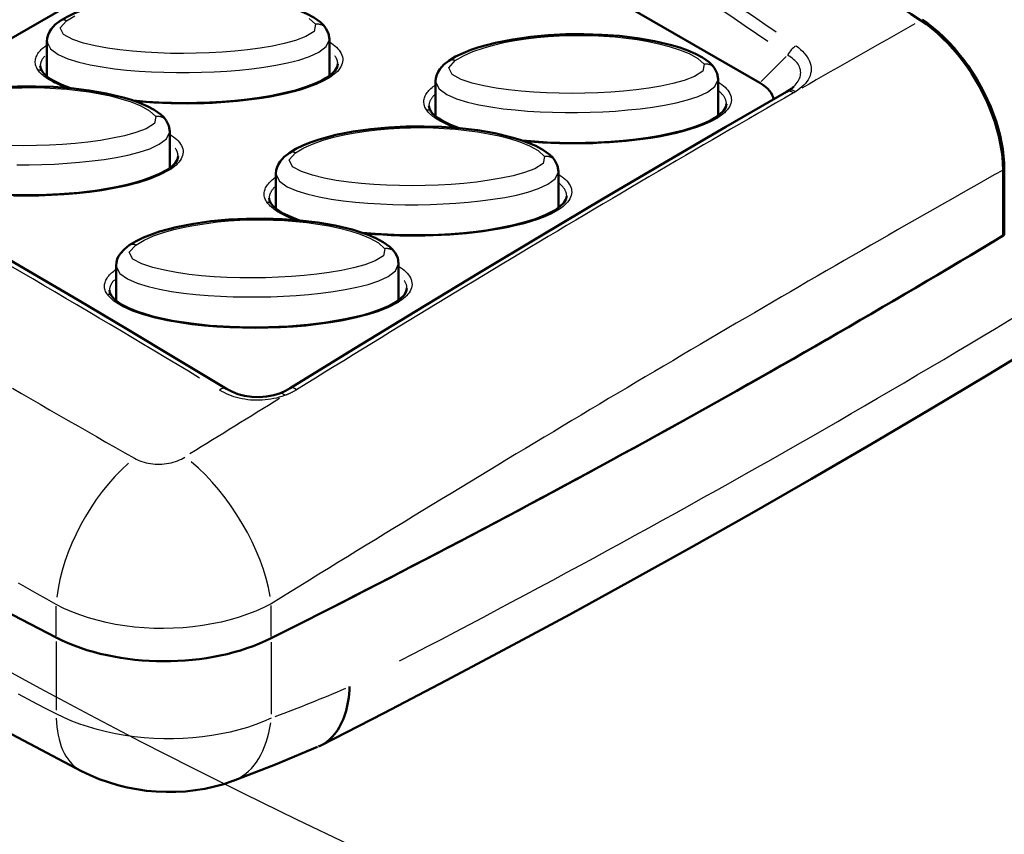
# Model space of a CAD drawing. Units: millimetres. Extents: x 0 to 895, y 0 to 420.
# Drawn here: x 513 to 552, y 65 to 98 of the extents above; entities that cross this region are included whole.
import ezdxf

# ---------------------------------------------------------------- set-up
doc = ezdxf.new("R2010")
doc.units = ezdxf.units.MM
doc.layers.add('Spigoli tangenti visibili(ISO)', color=251, linetype='Continuous', lineweight=30)
doc.layers.add('Spigoli visibili(ISO)', color=7, linetype='Continuous', lineweight=50)

msp = doc.modelspace()

# ---------------------------------------------------------------- linework, layer by layer
at = {"layer": 'Spigoli tangenti visibili(ISO)'}
for p, q in [((525.264, 97.297), (525.262, 97.301)), ((525.532, 96.298), (525.532, 96.298)), ((543.605, 96.17), (542.611, 95.176)), ((540.75, 95.705), (540.748, 95.708)), ((540.716, 94.936), (540.716, 94.936)), ((518.9, 93.623), (518.898, 93.626)), ((519.168, 92.624), (519.168, 92.624)), ((534.386, 92.031), (534.384, 92.034)), ((534.352, 91.262), (534.352, 91.262)), ((528.022, 88.356), (528.02, 88.36)), ((528.295, 87.353), (528.295, 87.353)), ((514.515, 73.088), (514.515, 74.27)), ((523.085, 73.069), (523.085, 74.303)), ((514.515, 72.87), (514.515, 70.132)), ((523.085, 72.841), (523.085, 69.975))]:
    msp.add_line(p, q, dxfattribs=at)
at = {"layer": 'Spigoli tangenti visibili(ISO)', "flags": 128}
for points in [[(514.929, 97.603), (515.262, 97.8)], [(514.929, 97.603), (514.917, 97.608), (514.904, 97.612), (514.892, 97.616), (514.879, 97.619), (514.867, 97.622), (514.855, 97.625), (514.843, 97.627), (514.831, 97.629), (514.82, 97.63), (514.808, 97.631), (514.797, 97.631), (514.786, 97.631), (514.775, 97.63), (514.764, 97.629), (514.754, 97.628), (514.743, 97.626), (514.733, 97.623), (514.723, 97.621), (514.714, 97.618), (514.704, 97.614), (514.695, 97.61), (514.686, 97.605), (514.678, 97.6), (514.67, 97.595)], [(524.852, 97.459), (524.796, 97.177), (524.463, 96.972), (524.05, 96.816), (523.599, 96.692), (523.127, 96.591), (522.639, 96.509), (522.141, 96.442), (521.636, 96.389), (521.126, 96.348), (520.613, 96.319), (520.097, 96.302), (519.582, 96.296), (519.07, 96.3), (518.561, 96.316), (518.054, 96.344), (517.55, 96.383), (517.049, 96.437), (516.553, 96.507), (516.069, 96.597), (515.604, 96.71), (515.172, 96.854), (514.807, 97.047), (514.67, 97.321), (514.929, 97.603)], [(524.596, 97.692), (524.852, 97.459)], [(525.261, 97.301), (525.251, 97.316), (525.24, 97.329), (525.229, 97.342), (525.216, 97.355), (525.203, 97.367), (525.189, 97.378), (525.174, 97.389), (525.159, 97.399), (525.143, 97.408), (525.127, 97.416), (525.11, 97.424), (525.092, 97.431), (525.074, 97.438), (525.056, 97.443), (525.037, 97.448), (525.018, 97.453), (524.998, 97.456), (524.978, 97.459), (524.957, 97.461), (524.937, 97.462), (524.916, 97.462), (524.895, 97.462), (524.873, 97.461), (524.852, 97.459)], [(530.415, 96.011), (530.747, 96.208), (531.121, 96.372), (531.521, 96.512), (531.933, 96.629), (532.356, 96.727), (532.788, 96.81), (533.227, 96.877), (533.668, 96.93), (534.111, 96.97), (534.555, 96.998), (535, 97.013), (535.446, 97.016), (535.894, 97.008), (536.342, 96.987), (536.789, 96.954), (537.231, 96.908), (537.669, 96.848), (538.1, 96.774), (538.525, 96.684), (538.942, 96.576), (539.349, 96.446), (539.736, 96.289), (540.081, 96.099), (540.337, 95.867)], [(513.796, 95.626), (513.768, 95.668), (513.744, 95.712), (513.724, 95.755), (513.707, 95.799), (513.694, 95.844), (513.686, 95.889), (513.681, 95.934), (513.68, 95.98), (513.683, 96.025), (513.691, 96.07), (513.702, 96.115), (513.717, 96.16), (513.736, 96.204), (513.759, 96.247), (513.785, 96.29), (513.814, 96.332), (513.847, 96.374), (513.882, 96.414), (513.92, 96.453), (513.961, 96.492), (514.004, 96.53), (514.05, 96.567), (514.098, 96.603), (514.147, 96.639)], [(514.148, 96.753), (514.289, 96.477), (514.595, 96.256), (514.983, 96.086), (515.415, 95.952), (515.873, 95.845), (516.347, 95.759), (516.832, 95.69), (517.321, 95.636), (517.814, 95.595), (518.308, 95.565), (518.805, 95.546), (519.304, 95.537), (519.806, 95.537), (520.31, 95.547), (520.813, 95.567), (521.314, 95.596), (521.812, 95.636), (522.305, 95.687), (522.793, 95.751), (523.271, 95.829), (523.736, 95.922), (524.185, 96.036), (524.607, 96.176), (524.984, 96.351), (525.275, 96.574), (525.401, 96.85)], [(525.401, 96.755), (525.478, 96.705), (525.551, 96.652), (525.619, 96.598), (525.682, 96.541), (525.739, 96.483), (525.79, 96.423), (525.834, 96.361), (525.87, 96.298), (525.899, 96.232), (525.919, 96.166), (525.931, 96.1), (525.934, 96.033), (525.927, 95.966), (525.912, 95.899), (525.888, 95.833), (525.857, 95.768), (525.817, 95.705), (525.77, 95.643), (525.717, 95.584), (525.659, 95.526), (525.595, 95.47), (525.526, 95.417), (525.453, 95.365), (525.375, 95.315)], [(543.995, 96.595), (544.086, 96.528), (544.171, 96.459), (544.249, 96.387), (544.32, 96.312), (544.384, 96.235), (544.441, 96.156), (544.489, 96.075), (544.529, 95.994), (544.56, 95.911), (544.581, 95.827), (544.594, 95.743), (544.597, 95.658), (544.591, 95.575), (544.576, 95.493), (544.551, 95.411), (544.518, 95.331), (544.476, 95.252), (544.426, 95.176), (544.368, 95.102), (544.303, 95.031), (544.231, 94.962), (544.152, 94.896), (544.067, 94.833), (543.976, 94.773)], [(514.057, 96.195), (514.043, 96.179), (514.029, 96.163), (514.016, 96.147), (514.003, 96.13), (513.991, 96.114), (513.979, 96.098), (513.968, 96.081), (513.958, 96.064), (513.948, 96.047), (513.939, 96.03), (513.93, 96.013), (513.922, 95.996), (513.915, 95.979), (513.908, 95.962), (513.902, 95.944), (513.897, 95.926), (513.892, 95.909), (513.888, 95.891), (513.885, 95.873), (513.883, 95.855), (513.881, 95.837), (513.88, 95.819), (513.88, 95.801), (513.88, 95.783)], [(525.723, 95.784), (525.726, 95.8), (525.729, 95.817), (525.731, 95.833), (525.733, 95.85), (525.734, 95.867), (525.734, 95.884), (525.734, 95.901), (525.733, 95.918), (525.731, 95.935), (525.729, 95.952), (525.725, 95.969), (525.722, 95.986), (525.717, 96.004), (525.712, 96.021), (525.706, 96.038), (525.7, 96.056), (525.692, 96.073), (525.684, 96.091), (525.675, 96.108), (525.666, 96.126), (525.655, 96.143), (525.644, 96.161), (525.632, 96.179), (525.62, 96.196)], [(543.91, 94.981), (543.958, 95.032), (544.003, 95.084), (544.043, 95.138), (544.078, 95.193), (544.109, 95.249), (544.134, 95.305), (544.154, 95.362), (544.168, 95.419), (544.177, 95.477), (544.18, 95.534), (544.177, 95.592), (544.167, 95.649), (544.152, 95.705), (544.132, 95.76), (544.106, 95.813), (544.075, 95.866), (544.038, 95.917), (543.996, 95.967), (543.95, 96.015), (543.899, 96.061), (543.845, 96.105), (543.787, 96.147), (543.726, 96.187), (543.66, 96.225)], [(530.415, 96.011), (530.402, 96.015), (530.39, 96.02), (530.377, 96.024), (530.365, 96.027), (530.353, 96.03), (530.341, 96.033), (530.329, 96.035), (530.317, 96.036), (530.305, 96.038), (530.294, 96.038), (530.283, 96.039), (530.271, 96.039), (530.261, 96.038), (530.25, 96.037), (530.239, 96.036), (530.229, 96.034), (530.219, 96.031), (530.209, 96.029), (530.199, 96.025), (530.19, 96.022), (530.181, 96.018), (530.172, 96.013), (530.163, 96.008), (530.155, 96.003)], [(540.337, 95.867), (540.282, 95.585), (539.949, 95.379), (539.536, 95.223), (539.085, 95.099), (538.613, 94.999), (538.125, 94.917), (537.626, 94.85), (537.122, 94.797), (536.612, 94.756), (536.098, 94.727), (535.582, 94.71), (535.068, 94.703), (534.556, 94.708), (534.046, 94.724), (533.54, 94.751), (533.036, 94.791), (532.535, 94.845), (532.039, 94.915), (531.554, 95.005), (531.09, 95.117), (530.657, 95.262), (530.293, 95.454), (530.156, 95.729), (530.415, 96.011)], [(540.747, 95.709), (540.737, 95.723), (540.726, 95.737), (540.714, 95.75), (540.702, 95.763), (540.689, 95.775), (540.675, 95.786), (540.66, 95.796), (540.645, 95.806), (540.629, 95.816), (540.613, 95.824), (540.596, 95.832), (540.578, 95.839), (540.56, 95.846), (540.542, 95.851), (540.523, 95.856), (540.503, 95.86), (540.484, 95.864), (540.463, 95.867), (540.443, 95.869), (540.422, 95.87), (540.401, 95.87), (540.38, 95.87), (540.359, 95.869), (540.337, 95.867)], [(514.905, 94.929), (514.847, 94.951), (514.789, 94.974), (514.732, 94.997), (514.676, 95.02), (514.621, 95.044), (514.566, 95.069), (514.512, 95.094), (514.459, 95.119), (514.407, 95.146), (514.356, 95.173), (514.307, 95.2), (514.258, 95.229), (514.21, 95.258), (514.164, 95.288), (514.118, 95.319), (514.075, 95.35), (514.033, 95.382), (513.993, 95.415), (513.955, 95.448), (513.919, 95.482), (513.885, 95.517), (513.853, 95.552), (513.823, 95.589), (513.796, 95.626)], [(525.375, 95.315), (525.131, 95.179), (524.867, 95.059), (524.586, 94.95), (524.292, 94.853), (523.99, 94.767), (523.682, 94.69), (523.368, 94.622), (523.05, 94.56), (522.727, 94.506), (522.4, 94.458), (522.071, 94.417), (521.74, 94.381), (521.41, 94.352), (521.078, 94.327), (520.746, 94.308), (520.414, 94.294), (520.081, 94.286), (519.748, 94.282), (519.414, 94.283), (519.079, 94.289), (518.744, 94.301), (518.409, 94.317), (518.074, 94.34), (517.741, 94.367)], [(529.282, 94.033), (529.254, 94.076), (529.23, 94.119), (529.209, 94.163), (529.193, 94.207), (529.18, 94.251), (529.171, 94.296), (529.166, 94.342), (529.165, 94.388), (529.169, 94.433), (529.176, 94.478), (529.187, 94.523), (529.203, 94.567), (529.222, 94.611), (529.244, 94.655), (529.271, 94.698), (529.3, 94.74), (529.333, 94.782), (529.368, 94.822), (529.406, 94.861), (529.447, 94.9), (529.49, 94.938), (529.535, 94.975), (529.583, 95.011), (529.633, 95.046)], [(529.634, 95.161), (529.774, 94.885), (530.08, 94.664), (530.468, 94.494), (530.901, 94.36), (531.358, 94.253), (531.832, 94.167), (532.318, 94.097), (532.807, 94.044), (533.299, 94.003), (533.794, 93.973), (534.291, 93.954), (534.79, 93.945), (535.292, 93.945), (535.795, 93.955), (536.299, 93.974), (536.8, 94.004), (537.297, 94.044), (537.79, 94.095), (538.279, 94.159), (538.757, 94.236), (539.222, 94.33), (539.67, 94.444), (540.093, 94.584), (540.47, 94.759), (540.761, 94.982), (540.887, 95.258)], [(540.887, 95.163), (540.964, 95.112), (541.036, 95.06), (541.105, 95.005), (541.168, 94.949), (541.225, 94.891), (541.275, 94.831), (541.319, 94.769), (541.356, 94.706), (541.385, 94.64), (541.405, 94.574), (541.416, 94.507), (541.419, 94.44), (541.413, 94.373), (541.398, 94.306), (541.374, 94.241), (541.342, 94.176), (541.303, 94.113), (541.256, 94.051), (541.203, 93.991), (541.144, 93.934), (541.08, 93.878), (541.011, 93.825), (540.938, 93.773), (540.861, 93.723)], [(512.706, 94.916), (513.15, 94.931), (513.596, 94.934), (514.044, 94.926), (514.492, 94.905), (514.939, 94.872), (515.382, 94.825), (515.819, 94.766), (516.25, 94.692), (516.675, 94.602), (517.092, 94.494), (517.499, 94.364), (517.886, 94.207), (518.232, 94.017), (518.488, 93.785)], [(543.898, 94.726), (543.54, 94.52), (543.182, 94.315), (542.824, 94.108), (542.466, 93.902), (542.107, 93.694), (541.747, 93.486), (541.388, 93.278), (541.028, 93.069), (540.667, 92.86), (540.306, 92.65), (539.945, 92.439), (539.584, 92.228), (539.222, 92.017), (538.86, 91.805), (538.497, 91.592), (538.135, 91.379), (537.771, 91.165), (537.408, 90.951), (537.044, 90.736), (536.68, 90.521), (536.315, 90.305), (535.95, 90.089), (535.584, 89.872), (535.219, 89.655), (534.853, 89.437), (534.486, 89.219), (534.119, 89), (533.752, 88.78), (533.385, 88.56), (533.017, 88.34), (532.649, 88.119), (532.281, 87.898), (531.912, 87.676), (531.543, 87.453), (531.174, 87.23), (530.804, 87.007), (530.434, 86.783), (530.063, 86.558), (529.693, 86.333), (529.322, 86.108), (528.951, 85.882), (528.579, 85.655), (528.207, 85.428), (527.835, 85.201), (527.462, 84.973), (527.089, 84.744), (526.716, 84.515), (526.343, 84.286), (525.969, 84.056), (525.595, 83.825), (525.22, 83.594), (524.846, 83.363), (524.471, 83.131), (524.095, 82.898)], [(529.633, 94.691), (529.613, 94.673), (529.593, 94.654), (529.574, 94.636), (529.556, 94.617), (529.539, 94.599), (529.522, 94.58), (529.506, 94.56), (529.491, 94.541), (529.476, 94.522), (529.463, 94.502), (529.45, 94.482), (529.438, 94.462), (529.426, 94.442), (529.416, 94.421), (529.407, 94.401), (529.398, 94.38), (529.391, 94.36), (529.384, 94.339), (529.378, 94.318), (529.374, 94.296), (529.37, 94.275), (529.367, 94.254), (529.366, 94.232), (529.365, 94.21)], [(541.22, 94.291), (541.219, 94.312), (541.217, 94.334), (541.215, 94.355), (541.211, 94.377), (541.206, 94.399), (541.2, 94.42), (541.193, 94.442), (541.185, 94.464), (541.176, 94.486), (541.165, 94.508), (541.153, 94.53), (541.14, 94.553), (541.126, 94.575), (541.111, 94.597), (541.094, 94.619), (541.076, 94.642), (541.057, 94.664), (541.037, 94.686), (541.015, 94.708), (540.992, 94.731), (540.968, 94.753), (540.942, 94.775), (540.915, 94.797), (540.887, 94.82)], [(543.976, 94.773), (543.973, 94.771), (543.97, 94.769), (543.967, 94.767), (543.964, 94.765), (543.96, 94.763), (543.957, 94.761), (543.954, 94.759), (543.951, 94.757), (543.947, 94.755), (543.944, 94.753), (543.941, 94.751), (543.938, 94.749), (543.934, 94.747), (543.931, 94.745), (543.928, 94.743), (543.924, 94.741), (543.921, 94.739), (543.918, 94.737), (543.915, 94.735), (543.911, 94.733), (543.908, 94.732), (543.905, 94.73), (543.901, 94.728), (543.898, 94.726)], [(518.488, 93.785), (518.432, 93.503), (518.099, 93.297), (517.686, 93.141), (517.235, 93.017), (516.763, 92.917), (516.276, 92.835), (515.777, 92.767), (515.272, 92.714), (514.762, 92.674), (514.249, 92.645), (513.733, 92.628), (513.218, 92.621), (512.706, 92.626)], [(518.897, 93.627), (518.887, 93.641), (518.876, 93.655), (518.865, 93.668), (518.852, 93.681), (518.839, 93.692), (518.825, 93.704), (518.81, 93.714), (518.795, 93.724), (518.779, 93.734), (518.763, 93.742), (518.746, 93.75), (518.728, 93.757), (518.71, 93.764), (518.692, 93.769), (518.673, 93.774), (518.654, 93.778), (518.634, 93.782), (518.614, 93.785), (518.593, 93.787), (518.573, 93.788), (518.552, 93.788), (518.531, 93.788), (518.509, 93.787), (518.488, 93.785)], [(530.391, 93.337), (530.333, 93.359), (530.275, 93.381), (530.218, 93.404), (530.161, 93.428), (530.106, 93.452), (530.051, 93.476), (529.998, 93.502), (529.945, 93.527), (529.893, 93.554), (529.842, 93.581), (529.792, 93.608), (529.743, 93.637), (529.696, 93.666), (529.649, 93.696), (529.604, 93.727), (529.56, 93.758), (529.519, 93.79), (529.479, 93.822), (529.44, 93.856), (529.404, 93.89), (529.37, 93.924), (529.339, 93.96), (529.309, 93.996), (529.282, 94.033)], [(540.861, 93.723), (540.617, 93.587), (540.352, 93.466), (540.072, 93.358), (539.777, 93.261), (539.475, 93.175), (539.167, 93.098), (538.854, 93.029), (538.536, 92.968), (538.213, 92.914), (537.886, 92.866), (537.556, 92.825), (537.226, 92.789), (536.895, 92.759), (536.564, 92.735), (536.232, 92.716), (535.9, 92.702), (535.567, 92.693), (535.233, 92.69), (534.899, 92.691), (534.565, 92.697), (534.23, 92.708), (533.894, 92.725), (533.559, 92.748), (533.226, 92.775)], [(512.94, 91.863), (513.442, 91.863), (513.946, 91.873), (514.449, 91.892), (514.951, 91.922), (515.448, 91.962), (515.941, 92.013), (516.429, 92.077), (516.908, 92.154), (517.372, 92.248), (517.821, 92.362), (518.243, 92.502), (518.62, 92.676), (518.911, 92.9), (519.037, 93.176)], [(519.038, 93.081), (519.114, 93.031), (519.187, 92.978), (519.255, 92.924), (519.318, 92.867), (519.375, 92.809), (519.426, 92.749), (519.47, 92.687), (519.506, 92.624), (519.535, 92.558), (519.556, 92.492), (519.567, 92.426), (519.57, 92.359), (519.564, 92.292), (519.548, 92.225), (519.525, 92.159), (519.493, 92.094), (519.454, 92.031), (519.407, 91.969), (519.354, 91.91), (519.295, 91.852), (519.231, 91.796), (519.162, 91.743), (519.089, 91.691), (519.011, 91.641)], [(524.051, 92.336), (524.383, 92.534), (524.758, 92.698), (525.157, 92.837), (525.569, 92.955), (525.992, 93.053), (526.424, 93.135), (526.863, 93.203), (527.304, 93.256), (527.747, 93.296), (528.191, 93.323), (528.636, 93.339), (529.082, 93.342), (529.53, 93.334), (529.978, 93.313), (530.425, 93.279), (530.868, 93.233), (531.305, 93.174), (531.736, 93.1), (532.161, 93.01), (532.578, 92.902), (532.985, 92.771), (533.372, 92.615), (533.717, 92.425), (533.973, 92.193)], [(519.359, 92.11), (519.362, 92.126), (519.365, 92.143), (519.367, 92.159), (519.369, 92.176), (519.37, 92.193), (519.37, 92.21), (519.37, 92.227), (519.369, 92.244), (519.367, 92.261), (519.365, 92.278), (519.362, 92.295), (519.358, 92.312), (519.354, 92.33), (519.348, 92.347), (519.342, 92.364), (519.336, 92.382), (519.328, 92.399), (519.32, 92.417), (519.312, 92.434), (519.302, 92.452), (519.292, 92.47), (519.281, 92.487), (519.269, 92.505), (519.256, 92.523)], [(524.051, 92.336), (524.038, 92.341), (524.026, 92.346), (524.013, 92.349), (524.001, 92.353), (523.989, 92.356), (523.977, 92.358), (523.965, 92.36), (523.953, 92.362), (523.941, 92.363), (523.93, 92.364), (523.919, 92.364), (523.908, 92.364), (523.897, 92.364), (523.886, 92.363), (523.875, 92.361), (523.865, 92.359), (523.855, 92.357), (523.845, 92.354), (523.835, 92.351), (523.826, 92.347), (523.817, 92.343), (523.808, 92.339), (523.799, 92.334), (523.791, 92.328)], [(533.973, 92.193), (533.918, 91.91), (533.585, 91.705), (533.172, 91.549), (532.721, 91.425), (532.249, 91.325), (531.761, 91.242), (531.263, 91.175), (530.758, 91.122), (530.248, 91.082), (529.734, 91.053), (529.218, 91.035), (528.704, 91.029), (528.192, 91.034), (527.682, 91.05), (527.176, 91.077), (526.672, 91.117), (526.171, 91.17), (525.675, 91.241), (525.19, 91.331), (524.726, 91.443), (524.293, 91.588), (523.929, 91.78), (523.792, 92.055), (524.051, 92.336)], [(534.383, 92.035), (534.373, 92.049), (534.362, 92.063), (534.35, 92.076), (534.338, 92.088), (534.325, 92.1), (534.311, 92.112), (534.296, 92.122), (534.281, 92.132), (534.265, 92.141), (534.249, 92.15), (534.232, 92.158), (534.214, 92.165), (534.196, 92.171), (534.178, 92.177), (534.159, 92.182), (534.139, 92.186), (534.12, 92.19), (534.1, 92.192), (534.079, 92.194), (534.058, 92.196), (534.037, 92.196), (534.016, 92.196), (533.995, 92.195), (533.973, 92.193)], [(519.011, 91.641), (518.634, 91.441), (518.213, 91.273), (517.764, 91.131), (517.299, 91.011), (516.821, 90.911), (516.333, 90.827), (515.836, 90.758), (515.336, 90.703), (514.834, 90.661), (514.331, 90.632), (513.827, 90.614), (513.322, 90.608), (512.815, 90.613)], [(552.242, 91.653), (551.894, 91.457), (551.545, 91.26), (551.196, 91.062), (550.846, 90.865), (550.496, 90.666), (550.146, 90.467), (549.795, 90.268), (549.444, 90.068), (549.092, 89.868), (548.74, 89.667), (548.388, 89.465), (548.035, 89.264), (547.681, 89.061), (547.328, 88.858), (546.974, 88.655), (546.619, 88.451), (546.264, 88.247), (545.909, 88.042), (545.553, 87.837), (545.197, 87.631), (544.84, 87.425), (544.484, 87.218), (544.126, 87.01), (543.768, 86.803), (543.41, 86.594), (543.052, 86.386), (542.693, 86.176), (542.333, 85.967), (541.974, 85.756), (541.613, 85.545), (541.253, 85.334), (540.892, 85.122), (540.53, 84.91), (540.169, 84.697), (539.806, 84.484), (539.444, 84.271), (539.081, 84.056), (538.717, 83.842), (538.353, 83.626), (537.989, 83.411), (537.624, 83.194), (537.259, 82.978), (536.894, 82.76), (536.528, 82.543), (536.162, 82.325), (535.795, 82.106), (535.428, 81.887), (535.06, 81.667), (534.693, 81.447), (534.324, 81.226), (533.955, 81.005), (533.586, 80.783), (533.217, 80.561), (532.847, 80.338), (532.476, 80.115), (532.106, 79.891), (531.735, 79.667), (531.363, 79.442), (530.991, 79.217), (530.619, 78.992), (530.246, 78.765), (529.873, 78.539), (529.499, 78.311), (529.125, 78.084), (528.75, 77.855), (528.376, 77.627), (528, 77.397), (527.625, 77.168), (527.249, 76.937), (526.872, 76.707), (526.495, 76.475), (526.118, 76.244), (525.74, 76.011), (525.362, 75.779), (524.984, 75.545), (524.605, 75.312), (524.225, 75.077), (523.846, 74.842), (523.465, 74.607), (523.085, 74.371)], [(523.27, 91.486), (523.41, 91.211), (523.716, 90.989), (524.104, 90.819), (524.537, 90.685), (524.994, 90.579), (525.468, 90.492), (525.954, 90.423), (526.443, 90.37), (526.935, 90.329), (527.43, 90.299), (527.927, 90.28), (528.426, 90.27), (528.928, 90.271), (529.431, 90.281), (529.935, 90.3), (530.436, 90.33), (530.933, 90.37), (531.426, 90.421), (531.915, 90.485), (532.393, 90.562), (532.858, 90.656), (533.306, 90.77), (533.729, 90.91), (534.106, 91.084), (534.397, 91.308), (534.523, 91.584)], [(534.523, 91.488), (534.6, 91.438), (534.673, 91.386), (534.741, 91.331), (534.804, 91.275), (534.861, 91.216), (534.912, 91.157), (534.955, 91.095), (534.992, 91.031), (535.021, 90.966), (535.041, 90.9), (535.053, 90.833), (535.055, 90.766), (535.049, 90.699), (535.034, 90.632), (535.01, 90.566), (534.978, 90.502), (534.939, 90.439), (534.892, 90.377), (534.839, 90.317), (534.78, 90.26), (534.716, 90.204), (534.648, 90.15), (534.574, 90.099), (534.497, 90.048)], [(522.918, 90.359), (522.89, 90.402), (522.866, 90.445), (522.846, 90.489), (522.829, 90.533), (522.816, 90.577), (522.807, 90.622), (522.802, 90.668), (522.802, 90.713), (522.805, 90.759), (522.812, 90.804), (522.824, 90.849), (522.839, 90.893), (522.858, 90.937), (522.88, 90.981), (522.907, 91.024), (522.936, 91.066), (522.969, 91.107), (523.004, 91.148), (523.042, 91.187), (523.083, 91.226), (523.126, 91.264), (523.171, 91.301), (523.219, 91.337), (523.269, 91.372)], [(534.856, 90.617), (534.855, 90.638), (534.854, 90.659), (534.851, 90.681), (534.847, 90.703), (534.842, 90.724), (534.836, 90.746), (534.829, 90.768), (534.821, 90.79), (534.812, 90.812), (534.801, 90.834), (534.789, 90.856), (534.776, 90.878), (534.762, 90.901), (534.747, 90.923), (534.73, 90.945), (534.712, 90.967), (534.693, 90.99), (534.673, 91.012), (534.651, 91.034), (534.628, 91.057), (534.604, 91.079), (534.578, 91.101), (534.551, 91.123), (534.523, 91.146)], [(523.269, 91.017), (523.249, 90.998), (523.229, 90.98), (523.21, 90.962), (523.192, 90.943), (523.175, 90.924), (523.158, 90.905), (523.142, 90.886), (523.127, 90.867), (523.112, 90.847), (523.099, 90.828), (523.086, 90.808), (523.074, 90.788), (523.063, 90.768), (523.052, 90.747), (523.043, 90.727), (523.034, 90.706), (523.027, 90.685), (523.02, 90.664), (523.014, 90.643), (523.01, 90.622), (523.006, 90.601), (523.003, 90.579), (523.002, 90.558), (523.001, 90.536)], [(524.027, 89.663), (523.969, 89.685), (523.911, 89.707), (523.854, 89.73), (523.798, 89.754), (523.742, 89.778), (523.688, 89.802), (523.634, 89.827), (523.581, 89.853), (523.529, 89.879), (523.478, 89.906), (523.428, 89.934), (523.379, 89.962), (523.332, 89.992), (523.285, 90.022), (523.24, 90.052), (523.197, 90.084), (523.155, 90.116), (523.115, 90.148), (523.077, 90.181), (523.041, 90.216), (523.007, 90.25), (522.975, 90.286), (522.945, 90.322), (522.918, 90.359)], [(534.497, 90.048), (534.253, 89.912), (533.989, 89.792), (533.708, 89.684), (533.413, 89.587), (533.112, 89.5), (532.803, 89.424), (532.49, 89.355), (532.172, 89.294), (531.849, 89.24), (531.522, 89.192), (531.192, 89.15), (530.862, 89.115), (530.531, 89.085), (530.2, 89.061), (529.868, 89.042), (529.536, 89.028), (529.203, 89.019), (528.869, 89.015), (528.535, 89.017), (528.201, 89.023), (527.866, 89.034), (527.53, 89.051), (527.195, 89.073), (526.862, 89.101)], [(517.687, 88.662), (518.019, 88.859), (518.394, 89.024), (518.793, 89.163), (519.205, 89.28), (519.628, 89.379), (520.06, 89.461), (520.499, 89.528), (520.94, 89.582), (521.384, 89.622), (521.827, 89.649), (522.272, 89.664), (522.718, 89.668), (523.166, 89.659), (523.614, 89.639), (524.061, 89.605), (524.504, 89.559), (524.941, 89.5), (525.372, 89.426), (525.797, 89.336), (526.214, 89.227), (526.621, 89.097), (527.008, 88.941), (527.353, 88.751), (527.609, 88.518)], [(517.687, 88.662), (517.674, 88.667), (517.662, 88.671), (517.649, 88.675), (517.637, 88.679), (517.625, 88.682), (517.613, 88.684), (517.601, 88.686), (517.589, 88.688), (517.577, 88.689), (517.566, 88.69), (517.555, 88.69), (517.544, 88.69), (517.533, 88.69), (517.522, 88.689), (517.511, 88.687), (517.501, 88.685), (517.491, 88.683), (517.481, 88.68), (517.471, 88.677), (517.462, 88.673), (517.453, 88.669), (517.444, 88.665), (517.436, 88.66), (517.427, 88.654)], [(527.609, 88.518), (527.554, 88.236), (527.221, 88.031), (526.808, 87.875), (526.357, 87.751), (525.885, 87.651), (525.397, 87.568), (524.899, 87.501), (524.394, 87.448), (523.884, 87.408), (523.37, 87.379), (522.854, 87.361), (522.34, 87.355), (521.828, 87.36), (521.318, 87.375), (520.812, 87.403), (520.308, 87.443), (519.807, 87.496), (519.311, 87.567), (518.826, 87.656), (518.362, 87.769), (517.929, 87.913), (517.565, 88.106), (517.428, 88.381), (517.687, 88.662)], [(528.019, 88.361), (528.009, 88.375), (527.998, 88.389), (527.986, 88.402), (527.974, 88.414), (527.961, 88.426), (527.947, 88.437), (527.932, 88.448), (527.917, 88.458), (527.901, 88.467), (527.885, 88.476), (527.868, 88.484), (527.85, 88.491), (527.832, 88.497), (527.814, 88.503), (527.795, 88.508), (527.775, 88.512), (527.756, 88.515), (527.736, 88.518), (527.715, 88.52), (527.694, 88.521), (527.674, 88.522), (527.652, 88.521), (527.631, 88.52), (527.609, 88.518)], [(516.906, 87.812), (517.046, 87.536), (517.352, 87.315), (517.74, 87.145), (518.173, 87.011), (518.63, 86.904), (519.104, 86.818), (519.59, 86.749), (520.079, 86.695), (520.571, 86.655), (521.066, 86.625), (521.563, 86.605), (522.062, 86.596), (522.564, 86.596), (523.067, 86.606), (523.571, 86.626), (524.072, 86.656), (524.569, 86.695), (525.063, 86.747), (525.551, 86.81), (526.029, 86.888), (526.494, 86.982), (526.942, 87.095), (527.365, 87.236), (527.742, 87.41), (528.033, 87.633), (528.159, 87.91)], [(516.554, 86.685), (516.526, 86.728), (516.502, 86.771), (516.482, 86.815), (516.465, 86.859), (516.452, 86.904), (516.443, 86.949), (516.439, 86.995), (516.438, 87.04), (516.441, 87.086), (516.449, 87.131), (516.46, 87.175), (516.475, 87.22), (516.494, 87.264), (516.517, 87.307), (516.543, 87.35), (516.573, 87.392), (516.605, 87.433), (516.64, 87.474), (516.678, 87.513), (516.719, 87.552), (516.762, 87.589), (516.808, 87.626), (516.855, 87.663), (516.905, 87.698)], [(528.159, 87.814), (528.236, 87.764), (528.309, 87.712), (528.377, 87.657), (528.44, 87.601), (528.497, 87.543), (528.548, 87.483), (528.591, 87.421), (528.628, 87.358), (528.657, 87.292), (528.677, 87.226), (528.689, 87.159), (528.692, 87.092), (528.685, 87.025), (528.67, 86.958), (528.646, 86.893), (528.615, 86.828), (528.575, 86.765), (528.529, 86.703), (528.475, 86.643), (528.417, 86.586), (528.353, 86.53), (528.284, 86.477), (528.211, 86.425), (528.134, 86.374)], [(516.833, 87.273), (516.818, 87.257), (516.803, 87.241), (516.789, 87.225), (516.776, 87.209), (516.763, 87.192), (516.75, 87.176), (516.739, 87.159), (516.727, 87.142), (516.717, 87.125), (516.707, 87.108), (516.698, 87.091), (516.689, 87.074), (516.681, 87.056), (516.673, 87.039), (516.666, 87.021), (516.66, 87.004), (516.655, 86.986), (516.65, 86.968), (516.646, 86.95), (516.643, 86.932), (516.641, 86.913), (516.639, 86.895), (516.638, 86.877), (516.638, 86.858)], [(528.48, 86.84), (528.483, 86.856), (528.486, 86.873), (528.489, 86.889), (528.49, 86.906), (528.491, 86.923), (528.492, 86.939), (528.492, 86.956), (528.491, 86.973), (528.489, 86.99), (528.487, 87.007), (528.484, 87.025), (528.481, 87.042), (528.476, 87.059), (528.471, 87.076), (528.466, 87.094), (528.459, 87.111), (528.452, 87.129), (528.444, 87.146), (528.436, 87.164), (528.426, 87.181), (528.416, 87.199), (528.405, 87.216), (528.393, 87.234), (528.381, 87.252)], [(528.134, 86.374), (527.756, 86.175), (527.335, 86.007), (526.886, 85.864), (526.421, 85.745), (525.944, 85.645), (525.455, 85.561), (524.958, 85.492), (524.458, 85.437), (523.956, 85.395), (523.453, 85.365), (522.949, 85.347), (522.444, 85.341), (521.938, 85.346), (521.43, 85.363), (520.921, 85.393), (520.417, 85.435), (519.917, 85.49), (519.423, 85.56), (518.936, 85.647), (518.457, 85.752), (517.996, 85.878), (517.557, 86.029), (517.154, 86.211), (516.807, 86.429), (516.554, 86.685)], [(512.768, 82.955), (513.137, 82.743), (513.508, 82.531), (513.879, 82.318), (514.25, 82.104), (514.623, 81.89), (514.996, 81.676), (515.37, 81.462), (515.744, 81.247), (516.119, 81.032), (516.496, 80.816), (516.872, 80.6), (517.25, 80.384), (517.628, 80.167)], [(523.614, 82.669), (523.51, 82.632), (523.403, 82.599), (523.293, 82.569), (523.183, 82.544), (523.071, 82.522), (522.957, 82.505), (522.842, 82.492), (522.725, 82.482), (522.608, 82.478), (522.491, 82.477), (522.375, 82.481), (522.26, 82.489), (522.145, 82.501), (522.031, 82.517), (521.919, 82.538), (521.808, 82.562), (521.701, 82.59), (521.596, 82.622), (521.493, 82.657), (521.393, 82.696), (521.295, 82.738), (521.201, 82.783), (521.11, 82.831), (521.023, 82.881)], [(524.095, 82.898), (524.077, 82.887), (524.059, 82.876), (524.04, 82.865), (524.021, 82.854), (524.003, 82.844), (523.983, 82.833), (523.964, 82.823), (523.945, 82.813), (523.925, 82.802), (523.906, 82.793), (523.886, 82.783), (523.866, 82.773), (523.846, 82.764), (523.826, 82.754), (523.805, 82.745), (523.785, 82.736), (523.764, 82.727), (523.743, 82.718), (523.722, 82.71), (523.701, 82.701), (523.679, 82.693), (523.658, 82.685), (523.636, 82.677), (523.614, 82.669)], [(517.628, 80.167), (517.699, 80.129), (517.774, 80.094), (517.851, 80.062), (517.931, 80.034), (518.013, 80.009), (518.098, 79.987), (518.185, 79.969), (518.274, 79.954), (518.364, 79.944), (518.454, 79.937), (518.545, 79.934), (518.637, 79.934), (518.729, 79.938), (518.821, 79.946), (518.912, 79.958), (519.001, 79.973), (519.089, 79.992), (519.176, 80.015), (519.262, 80.041), (519.344, 80.07), (519.424, 80.103), (519.501, 80.138), (519.575, 80.177), (519.646, 80.218)], [(514.515, 74.336), (514.137, 74.552), (513.76, 74.767), (513.383, 74.983), (513.007, 75.198)], [(523.085, 74.371), (522.782, 74.22), (522.466, 74.081), (522.139, 73.954), (521.799, 73.839), (521.448, 73.735), (521.084, 73.644), (520.714, 73.566), (520.34, 73.502), (519.96, 73.452), (519.576, 73.416), (519.186, 73.393), (518.794, 73.384), (518.405, 73.389), (518.018, 73.408), (517.635, 73.442), (517.255, 73.489), (516.877, 73.55), (516.508, 73.624), (516.149, 73.712), (515.8, 73.811), (515.461, 73.924), (515.134, 74.049), (514.817, 74.187), (514.515, 74.336)], [(514.515, 69.98), (514.137, 70.176), (513.76, 70.373), (513.383, 70.571), (513.007, 70.768)], [(523.085, 69.816), (522.781, 69.682), (522.464, 69.558), (522.135, 69.446), (521.796, 69.347), (521.447, 69.259), (521.088, 69.183), (520.719, 69.119), (520.342, 69.067), (519.961, 69.029), (519.577, 69.004), (519.191, 68.991), (518.802, 68.992), (518.41, 69.006), (518.021, 69.033), (517.636, 69.073), (517.257, 69.126), (516.882, 69.191), (516.512, 69.269), (516.149, 69.36), (515.798, 69.462), (515.458, 69.575), (515.132, 69.699), (514.817, 69.834), (514.515, 69.98)]]:
    msp.add_lwpolyline(points, dxfattribs=at)
at = {"layer": 'Spigoli tangenti visibili(ISO)'}
msp.add_ellipse((664.876, 144.518), major_axis=(-223.933, 21.921), ratio=0.5062, dxfattribs=at)
for centre, major_axis, ratio, start_param, end_param in [((461.082, -82.964), (18.154, 203.682), 0.788649, 5.862876, 5.965743), ((460.914, -82.936), (18.152, 203.229), 0.788675, 5.863019, 5.965893), ((451.884, -17.798), (189.424, 144.209), 0.176436, 0.905946, 0.933012), ((543.967, 96.198), (-0.287, -0.41), 0.559893, 4.012539, 4.970716), ((513.796, 95.462), (0.164, 0.114), 0.757912, 0.055773, 1.032291), ((525.376, 95.152), (-0.106, 0.169), 0.597943, 5.516219, 6.240107), ((543.869, 94.332), (-0.249, 0.434), 0.584271, 5.467255, 6.240221), ((543.947, 94.379), (-0.266, 0.424), 0.606112, 5.445518, 6.239065), ((529.282, 93.87), (0.164, 0.114), 0.757912, 0.055768, 1.032291), ((540.861, 93.56), (-0.106, 0.169), 0.597943, 5.516219, 6.240107), ((585.971, -18.262), (-166.296, 133.695), 0.21141, 5.28111, 5.373224), ((519.012, 91.478), (-0.106, 0.169), 0.597943, 5.516219, 6.240107), ((234.069, 261.534), (440.651, 0), 0.57735, 5.443222, 5.552352), ((522.918, 90.196), (0.164, 0.114), 0.757912, 0.055773, 1.032291), ((534.497, 89.885), (-0.106, 0.169), 0.597943, 5.516219, 6.240107), ((516.554, 86.522), (0.164, 0.114), 0.757078, 0.056563, 1.033071), ((528.134, 86.211), (-0.106, 0.169), 0.599521, 5.517632, 6.241536), ((521.036, 82.509), (0.259, 0.428), 0.522158, 0.044962, 0.854285), ((524.098, 82.53), (-0.263, 0.425), 0.492488, 5.437231, 6.238661), ((452.696, -19.495), (189.452, 145.391), 0.18264, 1.05288, 1.072894), ((523.623, 82.298), (-0.176, 0.468), 0.343408, 5.529302, 6.243492), ((517.828, 76.498), (2.485, 4.339), 0.507394, 0.978249, 2.28021), ((519.805, 76.55), (2.639, -4.247), 0.46871, 0.846874, 2.19056), ((515.92, 166.798), (-33.441, -98.42), 0.71903, 0.535125, 0.571222), ((517.828, 72.142), (-2.305, -4.437), 0.536344, 5.51328, 6.242663), ((519.805, 71.995), (1.754, -4.682), 0.599208, 0.043931, 0.834685)]:
    msp.add_ellipse(centre, major_axis=major_axis, ratio=ratio, start_param=start_param, end_param=end_param, dxfattribs=at)
at = {"layer": 'Spigoli visibili(ISO)'}
for p, q in [((524.878, 103.913), (506.114, 93.08)), ((542.556, 95.121), (527.328, 103.913)), ((525.262, 97.301), (525.261, 97.301)), ((514.147, 96.781), (514.147, 95.383)), ((525.401, 96.859), (525.401, 95.41)), ((523.001, 95.782), (523, 95.783)), ((540.748, 95.708), (540.747, 95.709)), ((529.633, 95.189), (529.633, 93.791)), ((540.887, 95.267), (540.887, 93.818)), ((543.62, 94.766), (543.682, 94.803)), ((538.486, 94.19), (538.485, 94.19)), ((518.898, 93.626), (518.897, 93.627)), ((519.038, 93.185), (519.038, 91.736)), ((516.637, 92.108), (516.636, 92.108)), ((534.384, 92.034), (534.383, 92.035)), ((523.269, 91.514), (523.269, 90.117)), ((534.523, 91.593), (534.523, 90.144)), ((552.242, 91.653), (552.242, 89.034)), ((552.293, 91.683), (552.293, 89.064)), ((532.122, 90.516), (532.121, 90.516)), ((552.293, 89.064), (552.242, 89.093)), ((528.02, 88.36), (528.019, 88.361)), ((528.159, 87.919), (528.159, 86.47)), ((516.905, 87.84), (516.905, 86.443)), ((525.759, 86.842), (525.758, 86.842))]:
    msp.add_line(p, q, dxfattribs=at)
at = {"layer": 'Spigoli visibili(ISO)', "flags": 128}
for points in [[(514.67, 97.595), (514.945, 97.762), (515.24, 97.905), (515.551, 98.028), (515.872, 98.137), (516.538, 98.316), (517.223, 98.451), (517.922, 98.551), (518.63, 98.617), (519.34, 98.653), (520.053, 98.66), (520.765, 98.638), (521.475, 98.585), (522.178, 98.501), (522.871, 98.381), (523.547, 98.22), (523.875, 98.121), (524.193, 98.008), (524.499, 97.877), (524.785, 97.724), (525.045, 97.538), (525.163, 97.426), (525.264, 97.298)], [(514.147, 96.779), (514.159, 96.91), (514.192, 97.036), (514.245, 97.154), (514.313, 97.261), (514.478, 97.444), (514.67, 97.595)], [(552.242, 91.653), (552.235, 91.913), (552.215, 92.177), (552.181, 92.447), (552.133, 92.722), (552.073, 93.002), (551.998, 93.286), (551.911, 93.57), (551.812, 93.853), (551.702, 94.135), (551.579, 94.417), (551.444, 94.698), (551.299, 94.974), (551.145, 95.244), (550.982, 95.507), (550.809, 95.763), (550.628, 96.013), (550.438, 96.255), (550.243, 96.485), (550.042, 96.704), (549.837, 96.91), (549.626, 97.106), (549.41, 97.289), (549.191, 97.458), (548.971, 97.613)], [(549.022, 97.642), (549.241, 97.489), (549.458, 97.321), (549.673, 97.139), (549.883, 96.944), (550.09, 96.737), (550.291, 96.517), (550.487, 96.287), (550.676, 96.047), (550.857, 95.797), (551.03, 95.54), (551.195, 95.275), (551.35, 95.005), (551.495, 94.729), (551.629, 94.45), (551.752, 94.167), (551.863, 93.883), (551.963, 93.598), (552.049, 93.314), (552.123, 93.032), (552.184, 92.753), (552.232, 92.477), (552.266, 92.206), (552.286, 91.941), (552.293, 91.683)], [(525.264, 97.297), (525.364, 97.091), (525.401, 96.86)], [(530.155, 96.003), (530.43, 96.17), (530.726, 96.312), (531.036, 96.436), (531.357, 96.545), (532.023, 96.724), (532.709, 96.859), (533.408, 96.959), (534.115, 97.025), (534.826, 97.061), (535.538, 97.068), (536.251, 97.045), (536.961, 96.993), (537.664, 96.909), (538.357, 96.789), (539.033, 96.628), (539.36, 96.529), (539.679, 96.416), (539.984, 96.285), (540.27, 96.132), (540.531, 95.946), (540.648, 95.834), (540.75, 95.706)], [(514.147, 96.779), (514.147, 96.778), (514.147, 96.777), (514.147, 96.776), (514.147, 96.775), (514.147, 96.774), (514.147, 96.772), (514.147, 96.771), (514.147, 96.77), (514.147, 96.769), (514.147, 96.768), (514.148, 96.767), (514.148, 96.766), (514.148, 96.765), (514.148, 96.764), (514.148, 96.763), (514.148, 96.762), (514.148, 96.76), (514.148, 96.759), (514.148, 96.758), (514.148, 96.757), (514.148, 96.756), (514.148, 96.755), (514.148, 96.754), (514.148, 96.753)], [(525.401, 96.85), (525.401, 96.851), (525.401, 96.851), (525.401, 96.852), (525.401, 96.852), (525.401, 96.852), (525.401, 96.853), (525.401, 96.853), (525.401, 96.854), (525.401, 96.854), (525.401, 96.854), (525.401, 96.855), (525.401, 96.855), (525.401, 96.856), (525.401, 96.856), (525.401, 96.856), (525.401, 96.857), (525.401, 96.857), (525.401, 96.857), (525.401, 96.858), (525.401, 96.858), (525.401, 96.859), (525.401, 96.859), (525.401, 96.859), (525.401, 96.86)], [(513.88, 95.802), (513.899, 95.693), (513.96, 95.577)], [(525.27, 95.321), (525.465, 95.46), (525.615, 95.607), (525.706, 95.75), (525.734, 95.883)], [(529.633, 95.187), (529.644, 95.318), (529.678, 95.444), (529.731, 95.562), (529.799, 95.669), (529.964, 95.851), (530.155, 96.003)], [(513.96, 95.577), (514.041, 95.48), (514.146, 95.384), (514.273, 95.292), (514.416, 95.205), (514.737, 95.048), (515.089, 94.913)], [(540.75, 95.705), (540.85, 95.499), (540.887, 95.268)], [(508.306, 93.921), (508.581, 94.088), (508.876, 94.23), (509.187, 94.354), (509.508, 94.463), (510.174, 94.642), (510.859, 94.777), (511.559, 94.877), (512.266, 94.943), (512.976, 94.979), (513.689, 94.986), (514.401, 94.963), (515.111, 94.911), (515.814, 94.827), (516.507, 94.707), (517.183, 94.546), (517.511, 94.447), (517.83, 94.334), (518.135, 94.203), (518.421, 94.049), (518.682, 93.864), (518.799, 93.752), (518.9, 93.624)], [(517.595, 94.419), (518.096, 94.375), (518.6, 94.344), (519.106, 94.325), (519.612, 94.318), (520.118, 94.323), (520.624, 94.339), (521.127, 94.368), (521.628, 94.408), (522.126, 94.461), (522.619, 94.528), (523.105, 94.61), (523.581, 94.709), (524.044, 94.825), (524.486, 94.964), (524.903, 95.128), (525.094, 95.221), (525.269, 95.321)], [(529.633, 95.187), (529.633, 95.186), (529.633, 95.185), (529.633, 95.184), (529.633, 95.182), (529.633, 95.181), (529.633, 95.18), (529.633, 95.179), (529.633, 95.178), (529.633, 95.177), (529.633, 95.176), (529.633, 95.175), (529.633, 95.174), (529.633, 95.173), (529.633, 95.172), (529.633, 95.17), (529.633, 95.169), (529.633, 95.168), (529.634, 95.167), (529.634, 95.166), (529.634, 95.165), (529.634, 95.164), (529.634, 95.163), (529.634, 95.162), (529.634, 95.161)], [(540.887, 95.258), (540.887, 95.259), (540.887, 95.259), (540.887, 95.259), (540.887, 95.26), (540.887, 95.26), (540.887, 95.261), (540.887, 95.261), (540.887, 95.261), (540.887, 95.262), (540.887, 95.262), (540.887, 95.263), (540.887, 95.263), (540.887, 95.263), (540.887, 95.264), (540.887, 95.264), (540.887, 95.265), (540.887, 95.265), (540.887, 95.265), (540.887, 95.266), (540.887, 95.266), (540.887, 95.267), (540.887, 95.267), (540.887, 95.267), (540.887, 95.268)], [(543.682, 94.803), (543.808, 94.891), (543.91, 94.981)], [(523.835, 82.955), (526.359, 84.511), (528.87, 86.045), (531.368, 87.557), (533.85, 89.046), (536.317, 90.512), (538.769, 91.954), (541.203, 93.372), (543.62, 94.766)], [(529.365, 94.21), (529.384, 94.101), (529.446, 93.984)], [(540.755, 93.729), (540.951, 93.868), (541.101, 94.014), (541.191, 94.158), (541.22, 94.291)], [(529.446, 93.984), (529.526, 93.887), (529.632, 93.792), (529.758, 93.7), (529.901, 93.613), (530.222, 93.456), (530.575, 93.321)], [(518.9, 93.623), (519.001, 93.417), (519.037, 93.186)], [(523.791, 92.328), (524.066, 92.496), (524.362, 92.638), (524.672, 92.762), (524.993, 92.871), (525.659, 93.05), (526.345, 93.185), (527.044, 93.284), (527.751, 93.351), (528.462, 93.387), (529.174, 93.393), (529.887, 93.371), (530.597, 93.319), (531.3, 93.234), (531.993, 93.115), (532.669, 92.954), (532.996, 92.855), (533.315, 92.742), (533.62, 92.611), (533.907, 92.457), (534.167, 92.272), (534.284, 92.16), (534.386, 92.032)], [(533.08, 92.827), (533.58, 92.783), (534.083, 92.752), (534.588, 92.733), (535.094, 92.726), (535.6, 92.731), (536.105, 92.747), (536.609, 92.775), (537.111, 92.815), (537.609, 92.869), (538.101, 92.936), (538.586, 93.017), (539.063, 93.115), (539.526, 93.232), (539.971, 93.371), (540.389, 93.536), (540.58, 93.629), (540.755, 93.729)], [(519.037, 93.176), (519.037, 93.177), (519.037, 93.177), (519.037, 93.177), (519.037, 93.178), (519.037, 93.178), (519.037, 93.179), (519.037, 93.179), (519.037, 93.179), (519.037, 93.18), (519.037, 93.18), (519.037, 93.181), (519.037, 93.181), (519.037, 93.181), (519.037, 93.182), (519.037, 93.182), (519.037, 93.182), (519.037, 93.183), (519.037, 93.183), (519.037, 93.184), (519.037, 93.184), (519.037, 93.184), (519.037, 93.185), (519.037, 93.185), (519.037, 93.186)], [(518.906, 91.647), (519.102, 91.786), (519.252, 91.932), (519.342, 92.076), (519.37, 92.209)], [(523.269, 91.513), (523.28, 91.643), (523.314, 91.769), (523.367, 91.888), (523.435, 91.995), (523.6, 92.177), (523.791, 92.328)], [(505.749, 92.024), (507.649, 90.95), (509.563, 89.857), (511.489, 88.747), (513.427, 87.619), (515.378, 86.474), (517.34, 85.311), (519.312, 84.132), (521.295, 82.937)], [(534.386, 92.031), (534.486, 91.825), (534.523, 91.593)], [(512.307, 90.666), (513.087, 90.645), (513.865, 90.652), (514.643, 90.686), (515.414, 90.749), (516.177, 90.843), (516.923, 90.972), (517.287, 91.051), (517.643, 91.141), (517.988, 91.244), (518.318, 91.362), (518.629, 91.496), (518.906, 91.647)], [(523.269, 91.513), (523.269, 91.511), (523.269, 91.51), (523.269, 91.509), (523.269, 91.508), (523.269, 91.507), (523.269, 91.506), (523.269, 91.505), (523.269, 91.504), (523.269, 91.503), (523.269, 91.502), (523.269, 91.501), (523.269, 91.499), (523.269, 91.498), (523.269, 91.497), (523.269, 91.496), (523.269, 91.495), (523.27, 91.494), (523.27, 91.493), (523.27, 91.492), (523.27, 91.491), (523.27, 91.49), (523.27, 91.489), (523.27, 91.488), (523.27, 91.486)], [(534.523, 91.584), (534.523, 91.584), (534.523, 91.585), (534.523, 91.585), (534.523, 91.586), (534.523, 91.586), (534.523, 91.586), (534.523, 91.587), (534.523, 91.587), (534.523, 91.588), (534.523, 91.588), (534.523, 91.588), (534.523, 91.589), (534.523, 91.589), (534.523, 91.59), (534.523, 91.59), (534.523, 91.59), (534.523, 91.591), (534.523, 91.591), (534.523, 91.591), (534.523, 91.592), (534.523, 91.592), (534.523, 91.593), (534.523, 91.593), (534.523, 91.593)], [(563.038, 90.652), (560.8, 89.203), (558.543, 87.764), (556.268, 86.336), (553.974, 84.917), (551.662, 83.509), (549.332, 82.112), (546.984, 80.725), (544.617, 79.348), (542.234, 77.982), (539.832, 76.627), (537.413, 75.283), (534.977, 73.949), (532.523, 72.627), (530.053, 71.315), (527.565, 70.014), (525.061, 68.725)], [(523.001, 90.536), (523.02, 90.427), (523.082, 90.31)], [(523.082, 90.31), (523.162, 90.213), (523.268, 90.118), (523.395, 90.025), (523.538, 89.939), (523.858, 89.782), (524.211, 89.647)], [(534.391, 90.055), (534.587, 90.193), (534.737, 90.34), (534.827, 90.484), (534.856, 90.617)], [(526.717, 89.152), (527.218, 89.108), (527.722, 89.077), (528.228, 89.059), (528.734, 89.052), (529.24, 89.057), (529.745, 89.073), (530.249, 89.101), (530.75, 89.142), (531.248, 89.195), (531.741, 89.262), (532.227, 89.344), (532.702, 89.442), (533.165, 89.559), (533.608, 89.698), (534.024, 89.862), (534.216, 89.955), (534.391, 90.055)], [(517.427, 88.654), (517.702, 88.821), (517.998, 88.964), (518.308, 89.088), (518.629, 89.197), (519.295, 89.375), (519.981, 89.511), (520.68, 89.61), (521.388, 89.676), (522.098, 89.713), (522.81, 89.719), (523.523, 89.697), (524.233, 89.645), (524.936, 89.56), (525.629, 89.441), (526.305, 89.279), (526.632, 89.181), (526.951, 89.067), (527.256, 88.936), (527.543, 88.783), (527.803, 88.598), (527.92, 88.486), (528.022, 88.357)], [(516.905, 87.838), (516.917, 87.969), (516.95, 88.095), (517.003, 88.214), (517.071, 88.321), (517.236, 88.503), (517.427, 88.654)], [(528.022, 88.357), (528.122, 88.151), (528.159, 87.919)], [(528.159, 87.91), (528.159, 87.91), (528.159, 87.911), (528.159, 87.911), (528.159, 87.911), (528.159, 87.912), (528.159, 87.912), (528.159, 87.913), (528.159, 87.913), (528.159, 87.913), (528.159, 87.914), (528.159, 87.914), (528.159, 87.915), (528.159, 87.915), (528.159, 87.915), (528.159, 87.916), (528.159, 87.916), (528.159, 87.916), (528.159, 87.917), (528.159, 87.917), (528.159, 87.918), (528.159, 87.918), (528.159, 87.918), (528.159, 87.919), (528.159, 87.919)], [(516.905, 87.838), (516.905, 87.837), (516.905, 87.836), (516.905, 87.835), (516.905, 87.834), (516.905, 87.833), (516.905, 87.832), (516.905, 87.831), (516.905, 87.83), (516.905, 87.829), (516.905, 87.827), (516.905, 87.826), (516.905, 87.825), (516.905, 87.824), (516.905, 87.823), (516.905, 87.822), (516.905, 87.821), (516.906, 87.82), (516.906, 87.819), (516.906, 87.818), (516.906, 87.817), (516.906, 87.815), (516.906, 87.814), (516.906, 87.813), (516.906, 87.812)], [(516.637, 86.862), (516.654, 86.756), (516.718, 86.636)], [(528.028, 86.381), (528.224, 86.52), (528.374, 86.666), (528.464, 86.81), (528.492, 86.943)], [(516.718, 86.636), (516.791, 86.548), (516.884, 86.46), (517.122, 86.294), (517.406, 86.147), (517.721, 86.018), (518.056, 85.905), (518.406, 85.808), (518.766, 85.723), (519.134, 85.649), (519.887, 85.532), (520.653, 85.45), (521.429, 85.4), (522.209, 85.379), (522.988, 85.385), (523.765, 85.419), (524.537, 85.482), (525.299, 85.576), (526.046, 85.705), (526.41, 85.785), (526.766, 85.875), (527.11, 85.978), (527.44, 86.096), (527.751, 86.23), (528.028, 86.381)], [(521.295, 82.937), (521.512, 82.823), (521.756, 82.728), (522.023, 82.658), (522.31, 82.616), (522.604, 82.606), (522.898, 82.629), (523.182, 82.683), (523.447, 82.766)], [(523.447, 82.766), (523.651, 82.854), (523.835, 82.955)], [(515.523, 67.705), (512.764, 69.157), (510.041, 70.629), (507.355, 72.119), (504.708, 73.627), (502.1, 75.153), (499.532, 76.696), (497.004, 78.256), (494.519, 79.832)], [(524.964, 68.68), (525.054, 68.722), (525.142, 68.77), (525.227, 68.823), (525.308, 68.882), (525.387, 68.946), (525.463, 69.015), (525.535, 69.091), (525.605, 69.171), (525.671, 69.257), (525.734, 69.348), (525.792, 69.443), (525.848, 69.543), (525.899, 69.648), (525.946, 69.757), (525.99, 69.87), (526.03, 69.988), (526.066, 70.11), (526.098, 70.236), (526.126, 70.367), (526.15, 70.501), (526.17, 70.638), (526.186, 70.779), (526.197, 70.923), (526.204, 71.069)], [(524.932, 68.666), (523.249, 67.968), (521.56, 67.313)], [(521.559, 67.313), (521.194, 67.188), (520.821, 67.085), (520.442, 67.002), (520.058, 66.939), (519.671, 66.897), (519.283, 66.875), (518.893, 66.872), (518.503, 66.889), (518.114, 66.924), (517.728, 66.979), (517.344, 67.053), (516.966, 67.145), (516.593, 67.257), (516.227, 67.387), (515.87, 67.537), (515.523, 67.705)]]:
    msp.add_lwpolyline(points, dxfattribs=at)
at = {"layer": 'Spigoli visibili(ISO)'}
for centre, major_axis, ratio, start_param, end_param in [((536.72, -85.57), (-116.829, 202.354), 0.57735, 5.423573, 5.571921), ((525.376, 95.152), (-0.106, 0.169), 0.597943, 6.280323, 6.281709), ((540.515, 94.414), (2.582, 0), 0.447214, 0.043649, 0.659058), ((543.869, 94.332), (-0.249, 0.434), 0.584271, 6.283166, 6.283187), ((543.947, 94.379), (-0.266, 0.424), 0.606112, 6.283151, 6.283206), ((540.861, 93.56), (-0.106, 0.169), 0.597943, 6.280323, 6.281709), ((519.012, 91.478), (-0.106, 0.169), 0.597943, 6.280323, 6.281709), ((534.497, 89.885), (-0.106, 0.169), 0.597943, 6.280323, 6.281709), ((234.069, 265.045), (-440.651, 0), 0.57735, 2.28615, 2.377727), ((234.069, 265.045), (-440.651, 0), 0.57735, 2.28615, 2.377563), ((528.134, 86.211), (-0.106, 0.169), 0.599521, 6.281753, 6.283188), ((675.888, 178.341), (-243.551, 0), 0.57735, 0.724301, 0.846533), ((675.888, 178.341), (-243.551, 0), 0.57735, 0.724301, 0.846533), ((521.036, 82.509), (0.259, 0.428), 0.522158, 6.283139, 6.283186), ((524.098, 82.53), (-0.263, 0.425), 0.492488, 0.000026, 0.000056), ((523.623, 82.298), (-0.176, 0.468), 0.343408, 6.283139, 6.283161), ((518.822, 75.833), (-6.5, 0), 0.57735, 0.846533, 2.28615), ((518.822, 75.833), (-6.5, 0), 0.57735, 0.846533, 2.28615), ((517.829, 72.144), (-2.306, -4.439), 0.536344, 6.283161, 6.283163), ((519.805, 71.995), (1.754, -4.682), 0.599208, 6.283098, 6.283186)]:
    msp.add_ellipse(centre, major_axis=major_axis, ratio=ratio, start_param=start_param, end_param=end_param, dxfattribs=at)

doc.saveas('drawing.dxf')
